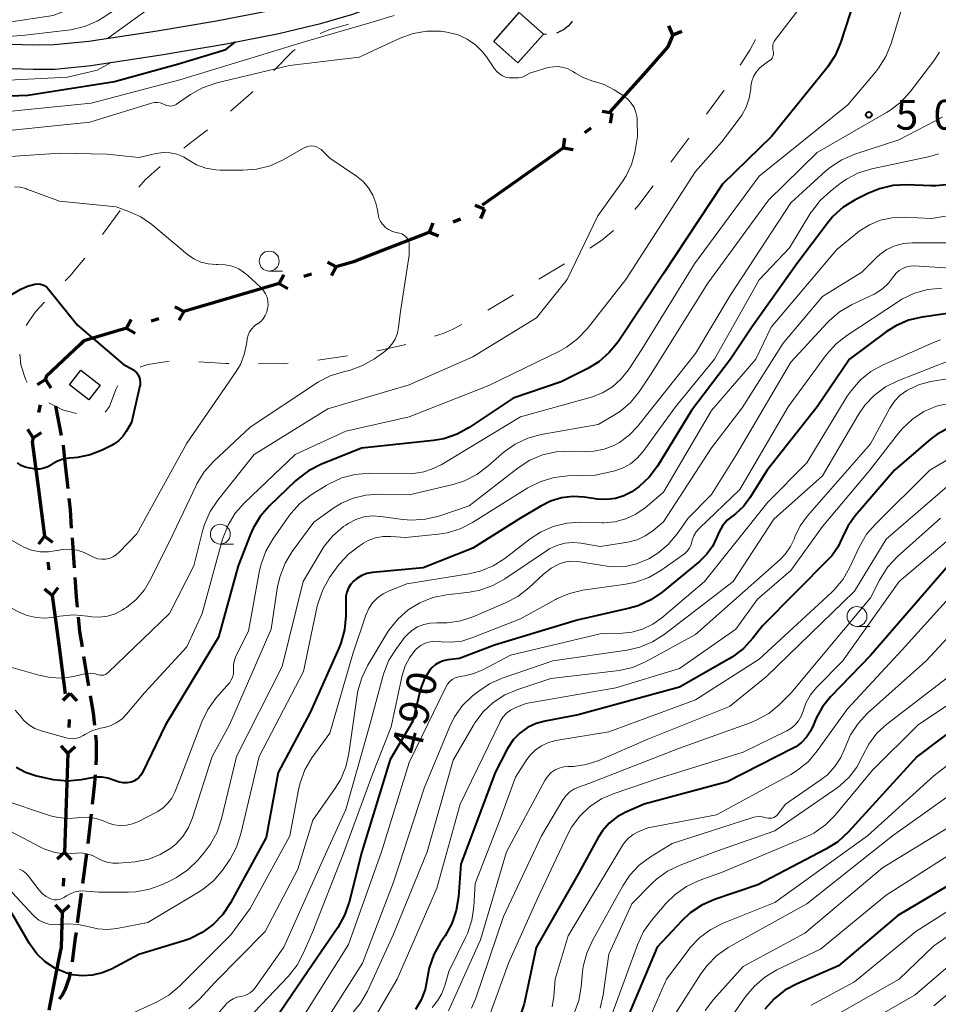
# Model space of a CAD drawing. Units: metres. Extents: x -75536 to -74000, y 24000 to 25500.
# Drawn here: x -75320 to -75204, y 25160 to 25284 of the extents above; entities that cross this region are included whole.
import ezdxf

# ---------------------------------------------------------------- set-up
doc = ezdxf.new("R2010")
doc.units = ezdxf.units.M
for name, color, linetype, lineweight in [('110100_都府県界', 7, 'Continuous', 70), ('210100_道路縁(街区線)', 7, 'Continuous', 30), ('210300_徒歩道', 7, 'Continuous', 70), ('300100_普通建物', 7, 'Continuous', 30), ('300300_普通無壁舎', 7, 'Continuous', 30), ('620100_区域界', 7, 'Continuous', 30), ('633100_広葉樹林', 7, 'Continuous', 13), ('710100_等高線(計曲線)', 7, 'Continuous', 40), ('710200_等高線(主曲線)', 7, 'Continuous', 13), ('731200_図化機測定による標高点', 7, 'Continuous', 40)]:
    doc.layers.add(name, color=color, linetype=linetype, lineweight=lineweight)
doc.styles.add('Style-WORKING', font='MS Gothic.ttf')

msp = doc.modelspace()

# ---------------------------------------------------------------- linework, layer by layer
at = {"layer": '110100_都府県界', "linetype": 'Continuous', "lineweight": 70}
for p, q in [((-75237.86, 25281.77), (-75238.34, 25282.92)), ((-75237.86, 25281.77), (-75236.71, 25282.25)), ((-75241.55, 25276.81), (-75245.71, 25272.15)), ((-75245.51, 25271.92), (-75246.74, 25272.13)), ((-75245.51, 25271.92), (-75245.72, 25270.69)), ((-75248.16, 25270.04), (-75248.97, 25269.46)), ((-75251.62, 25267.58), (-75251.42, 25268.81)), ((-75251.62, 25267.58), (-75256.72, 25263.96)), ((-75251.62, 25267.58), (-75250.39, 25267.37)), ((-75261.55, 25259.84), (-75262.7, 25260.32)), ((-75261.55, 25259.84), (-75262.03, 25258.68)), ((-75268.47, 25256.96), (-75268, 25258.12)), ((-75264.55, 25258.59), (-75265.47, 25258.21)), ((-75268.47, 25256.96), (-75267.32, 25256.49)), ((-75280.18, 25252.6), (-75281.28, 25253.19)), ((-75283.3, 25251.68), (-75284.26, 25251.4)), ((-75280.18, 25252.6), (-75280.78, 25251.5)), ((-75287.38, 25250.49), (-75293.37, 25248.73)), ((-75287.38, 25250.49), (-75286.78, 25251.58)), ((-75287.38, 25250.49), (-75286.28, 25249.89)), ((-75293.37, 25248.73), (-75299.37, 25246.98)), ((-75299.37, 25246.98), (-75300.47, 25247.58)), ((-75299.37, 25246.98), (-75299.97, 25245.88)), ((-75306.57, 25244.87), (-75305.97, 25245.97)), ((-75302.49, 25246.06), (-75303.45, 25245.78)), ((-75306.57, 25244.87), (-75305.47, 25244.27)), ((-75316.76, 25238.43), (-75317.81, 25237.75)), ((-75316.76, 25238.43), (-75316.08, 25237.38)), ((-75317.43, 25235.25), (-75317.64, 25234.28)), ((-75318.32, 25231.1), (-75319, 25232.15)), ((-75318.32, 25231.1), (-75317.27, 25231.78)), ((-75317.69, 25224.91), (-75316.88, 25218.71)), ((-75316.88, 25218.71), (-75317.64, 25217.72)), ((-75316.88, 25218.71), (-75315.89, 25217.95)), ((-75316.46, 25215.49), (-75316.33, 25214.49)), ((-75315.91, 25211.27), (-75316.9, 25212.03)), ((-75315.91, 25211.27), (-75315.15, 25212.26)), ((-75315.91, 25211.27), (-75315.1, 25205.08)), ((-75315.1, 25205.08), (-75314.29, 25198.88)), ((-75313.68, 25198.91), (-75314.59, 25198.06)), ((-75313.68, 25198.91), (-75312.83, 25197.99)), ((-75313.79, 25195.66), (-75313.83, 25194.66)), ((-75313.94, 25191.41), (-75314.79, 25192.33)), ((-75313.94, 25191.41), (-75313.03, 25192.26)), ((-75313.94, 25191.41), (-75314.16, 25185.17)), ((-75314.16, 25185.17), (-75314.38, 25178.92)), ((-75314.38, 25178.92), (-75315.3, 25178.07)), ((-75314.38, 25178.92), (-75313.53, 25178.01)), ((-75314.5, 25175.67), (-75314.53, 25174.67)), ((-75314.65, 25171.42), (-75315.5, 25172.34)), ((-75314.65, 25171.42), (-75313.73, 25172.28)), ((-75315.16, 25165.21), (-75316.36, 25159.08))]:
    msp.add_line(p, q, dxfattribs=at)
at = {"layer": '110100_都府県界', "linetype": 'Continuous', "lineweight": 70, "flags": 128}
for points in [[(-75237.86, 25281.77), (-75238.48, 25280.26), (-75241.55, 25276.81)], [(-75256.72, 25263.96), (-75257.6, 25263.33), (-75261.84, 25260.37)], [(-75268.47, 25256.96), (-75269.3, 25256.62), (-75274.29, 25254.68)], [(-75274.29, 25254.68), (-75278.01, 25253.23), (-75280.18, 25252.6)], [(-75306.57, 25244.87), (-75311.93, 25243.3), (-75312.41, 25242.84)], [(-75312.41, 25242.84), (-75316.68, 25238.79), (-75316.76, 25238.43)], [(-75318.32, 25231.1), (-75318.43, 25230.58), (-75317.69, 25224.91)], [(-75314.65, 25171.42), (-75314.8, 25167.02), (-75315.16, 25165.21)]]:
    msp.add_lwpolyline(points, dxfattribs=at)
at = {"layer": '210100_道路縁(街区線)', "linetype": 'Continuous', "lineweight": 30, "flags": 128}
for points in [[(-75362.93, 25282.75), (-75357.62, 25283.46), (-75355.59, 25283.52), (-75353.23, 25283.45), (-75344.63, 25282.72), (-75330.71, 25281.28), (-75322.32, 25280.67), (-75318.35, 25280.53), (-75315.66, 25280.56), (-75311.3, 25280.98), (-75302.72, 25282.3), (-75295.25, 25283.55), (-75288.56, 25284.86), (-75283.04, 25286.15), (-75279.11, 25287.3), (-75276.78, 25288.2), (-75275.05, 25289), (-75273.52, 25289.88), (-75272.92, 25290.33), (-75272.08, 25291.21), (-75271.21, 25292.33), (-75270.59, 25293.3), (-75270.2, 25294.54), (-75269.78, 25297.24)], [(-75362.76, 25279.68), (-75357.5, 25280.38), (-75355.4, 25280.44), (-75352.94, 25280.36), (-75344.87, 25279.66), (-75330.94, 25278.22), (-75322.36, 25277.6), (-75318.29, 25277.46), (-75315.53, 25277.49), (-75311.04, 25277.92), (-75302.2, 25279.27), (-75294.03, 25280.65), (-75287.41, 25281.96), (-75281.98, 25283.24), (-75278.11, 25284.38), (-75275.75, 25285.28), (-75273.97, 25286.09), (-75272.29, 25286.97), (-75270.95, 25287.88), (-75269.51, 25289.4), (-75268.79, 25290.33), (-75267.74, 25291.98), (-75267.35, 25293.15), (-75266.78, 25296.6)]]:
    msp.add_lwpolyline(points, dxfattribs=at)
at = {"layer": '210300_徒歩道', "linetype": 'Continuous', "lineweight": 70}
for p, q in [((-75315.5, 25235.06), (-75314.78, 25231.38)), ((-75314.35, 25228.45), (-75313.95, 25224.72)), ((-75313.42, 25218.49), (-75313.16, 25214.75)), ((-75311.96, 25203.58), (-75311.34, 25199.88)), ((-75311.01, 25183.73), (-75311.43, 25180)), ((-75311.59, 25178.76), (-75312.09, 25175.04)), ((-75312.26, 25173.8), (-75312.76, 25170.09))]:
    msp.add_line(p, q, dxfattribs=at)
at = {"layer": '210300_徒歩道', "linetype": 'Continuous', "lineweight": 70, "flags": 128}
for points in [[(-75314.54, 25230.15), (-75314.53, 25230.11), (-75314.35, 25228.45)], [(-75313.82, 25223.48), (-75313.67, 25222.09), (-75313.51, 25219.74)], [(-75313.07, 25213.51), (-75312.9, 25211.08), (-75312.77, 25209.77)], [(-75312.65, 25208.53), (-75312.48, 25206.74), (-75312.16, 25204.81)], [(-75311.14, 25198.64), (-75310.78, 25196.48), (-75310.61, 25194.93)], [(-75310.47, 25193.69), (-75310.38, 25192.86), (-75310.38, 25190.83), (-75310.44, 25189.95)], [(-75310.51, 25188.7), (-75310.58, 25187.66), (-75310.88, 25184.97)], [(-75312.92, 25168.85), (-75313.01, 25168.19), (-75313.4, 25165.13)], [(-75313.64, 25163.9), (-75313.8, 25163.15), (-75314.32, 25161.59), (-75314.65, 25160.96), (-75315.04, 25160.47)]]:
    msp.add_lwpolyline(points, dxfattribs=at)
at = {"layer": '300100_普通建物', "linetype": 'Continuous', "lineweight": 30}
for points in [[(-75260.37, 25280.95), (-75257.16, 25284.58), (-75254.12, 25281.88), (-75257.33, 25278.26)], [(-75311.3, 25235.88), (-75313.72, 25237.74), (-75312.3, 25239.59), (-75309.88, 25237.73)]]:
    msp.add_3dface(points, dxfattribs=at)
at = {"layer": '300300_普通無壁舎', "linetype": 'Continuous', "lineweight": 30, "flags": 128}
for points in [[(-75253.73, 25281.85), (-75254.12, 25281.88), (-75255.69, 25283.28)], [(-75250.53, 25283.49), (-75250.57, 25283.43), (-75250.77, 25283.18), (-75250.99, 25282.93), (-75251.23, 25282.71), (-75251.49, 25282.52), (-75251.76, 25282.34), (-75252.05, 25282.19), (-75252.35, 25282.06), (-75252.49, 25282.02)]]:
    msp.add_lwpolyline(points, dxfattribs=at)
at = {"layer": '620100_区域界', "linetype": 'Continuous', "lineweight": 13}
for p, q in [((-75231.4, 25274.83), (-75233.61, 25271.8)), ((-75235.84, 25268.78), (-75238.09, 25265.79)), ((-75309.57, 25256.68), (-75307.36, 25259.71)), ((-75251.47, 25252.96), (-75254.7, 25251.06)), ((-75257.9, 25249.1), (-75261.1, 25247.14)), ((-75278.78, 25241.41), (-75282.49, 25240.84))]:
    msp.add_line(p, q, dxfattribs=at)
at = {"layer": '620100_区域界', "linetype": 'Continuous', "lineweight": 13, "flags": 128}
for points in [[(-75282.21, 25281.96), (-75281.13, 25282.42), (-75278.65, 25283.13)], [(-75227.44, 25281.19), (-75228.17, 25279.87), (-75229.37, 25277.98)], [(-75288.02, 25277.31), (-75285.63, 25279.73), (-75285.35, 25279.94)], [(-75293.48, 25272.17), (-75290.88, 25274.46), (-75290.67, 25274.66)], [(-75299.37, 25267.54), (-75299.07, 25267.77), (-75296.4, 25269.83)], [(-75305.03, 25262.64), (-75304.23, 25263.53), (-75302.32, 25265.22)], [(-75240.34, 25262.78), (-75241.24, 25261.57), (-75242.07, 25260.46), (-75242.64, 25259.83)], [(-75245.29, 25257.18), (-75246.84, 25255.9), (-75248.29, 25254.94)], [(-75314.28, 25250.85), (-75313.65, 25251.48), (-75312.73, 25252.6), (-75311.83, 25253.69)], [(-75319.18, 25245.21), (-75318.06, 25246.91), (-75316.9, 25248.17)], [(-75264.38, 25245.33), (-75265.59, 25244.7), (-75266.75, 25244.21), (-75267.82, 25243.86)], [(-75271.42, 25242.81), (-75274.79, 25242.07), (-75275.08, 25242.02)], [(-75319.05, 25238.03), (-75319.28, 25238.46), (-75319.87, 25240.27), (-75319.99, 25241.63)], [(-75301.2, 25240.72), (-75303.89, 25240.3), (-75304.78, 25240.03), (-75304.87, 25239.99)], [(-75293.71, 25240.42), (-75294.08, 25240.44), (-75297.46, 25240.65)], [(-75286.22, 25240.48), (-75286.82, 25240.42), (-75289.97, 25240.38)], [(-75307.68, 25237.69), (-75307.93, 25237.18), (-75308.72, 25235.04), (-75309.23, 25234.34), (-75309.26, 25234.32)], [(-75312.88, 25234.14), (-75314.6, 25234.62), (-75315.5, 25235.06), (-75316.36, 25235.49)]]:
    msp.add_lwpolyline(points, dxfattribs=at)
at = {"layer": '633100_広葉樹林', "linetype": 'Continuous', "lineweight": 13}
for p, q in [((-75288.62, 25252.07), (-75286.95, 25252.07)), ((-75294.77, 25217.72), (-75293.1, 25217.72)), ((-75214.68, 25207.37), (-75213.01, 25207.37))]:
    msp.add_line(p, q, dxfattribs=at)
for centre in [(-75288.62, 25253.32), (-75294.77, 25218.97), (-75214.68, 25208.62)]:
    msp.add_circle(centre, 1.25, dxfattribs=at)
at = {"layer": '710100_等高線(計曲線)', "linetype": 'Continuous', "lineweight": 40, "flags": 128}
for points, elevation in [([(-75213.67, 25290.33), (-75216.76, 25280.78), (-75217.44, 25279.17), (-75218.38, 25277.71), (-75218.51, 25277.55), (-75225.45, 25269), (-75231.61, 25263), (-75239, 25251.77), (-75244.74, 25243.18), (-75245.84, 25241.82), (-75247.15, 25240.67), (-75248.53, 25239.82), (-75251.88, 25238.12), (-75257.91, 25236.09), (-75263.47, 25232.37), (-75264.99, 25231.53), (-75266.64, 25230.97), (-75267.96, 25230.74), (-75277, 25229.77), (-75282.11, 25227.72), (-75283.67, 25226.94), (-75285.07, 25225.89), (-75285.32, 25225.66)], 510), ([(-75330.2, 25273.8), (-75319, 25274.2), (-75308.1, 25275.9), (-75300.01, 25278.14), (-75294.06, 25279.94), (-75292.85, 25280.89)], 510), ([(-75203.02, 25262.98), (-75204.75, 25262.79), (-75205.37, 25262.79), (-75208.42, 25262.9), (-75210.16, 25262.82), (-75211.86, 25262.43)], 500), ([(-75211.86, 25262.43), (-75213.3, 25261.84), (-75214.92, 25261.02), (-75216.4, 25260.1), (-75217.7, 25258.94), (-75218.4, 25258.1), (-75222.23, 25253), (-75227.89, 25245), (-75230.59, 25241), (-75235.48, 25234.52), (-75239.77, 25227.54), (-75240.81, 25226.14), (-75242.07, 25224.95), (-75243, 25224.29), (-75244, 25223.78), (-75245.07, 25223.46), (-75246.18, 25223.32), (-75247.33, 25223.38), (-75249.01, 25223.63), (-75250.44, 25223.71), (-75251.86, 25223.55), (-75253.23, 25223.13), (-75254.47, 25222.51), (-75257, 25220.97), (-75263, 25217.21), (-75269.27, 25214.73), (-75275.64, 25214.13), (-75276.33, 25214), (-75276.98, 25213.76), (-75277.59, 25213.41), (-75278, 25213.07), (-75278.37, 25212.66), (-75278.66, 25212.2), (-75278.86, 25211.69), (-75278.98, 25211.15), (-75279, 25210.77), (-75279, 25208.68), (-75279.15, 25206.95), (-75279.6, 25205.26), (-75279.86, 25204.62), (-75283.46, 25196.54), (-75287.5, 25189), (-75289, 25180.81), (-75293.48, 25172.59), (-75294.45, 25171.14), (-75295.65, 25169.88), (-75297.05, 25168.84), (-75298.61, 25168.07), (-75299.35, 25167.81), (-75305, 25166.09), (-75308.44, 25164.26), (-75309.62, 25163.76), (-75310.86, 25163.47), (-75312.13, 25163.4), (-75313.4, 25163.55), (-75314.22, 25163.78), (-75315.57, 25164.37), (-75316.79, 25165.18), (-75317.85, 25166.19), (-75318.72, 25167.37), (-75318.8, 25167.51), (-75321, 25171.28)], 500), ([(-75323.74, 25247.55), (-75319.88, 25249.78), (-75319.02, 25250.18), (-75318.1, 25250.42), (-75318, 25250.44), (-75317.7, 25250.46), (-75317.4, 25250.43), (-75317.1, 25250.35), (-75316.83, 25250.21), (-75316.59, 25250.03), (-75316.37, 25249.81), (-75312.75, 25245.25)], 520), ([(-75201, 25247.08), (-75206.49, 25246.28), (-75208.19, 25245.89), (-75209.79, 25245.2), (-75211.03, 25244.41), (-75215.63, 25241), (-75219.7, 25235), (-75225.97, 25227), (-75228.15, 25223.54), (-75228.97, 25222.46), (-75229.97, 25221.54), (-75230.31, 25221.29), (-75231, 25220.71), (-75231.58, 25220.03), (-75232.03, 25219.25), (-75232.19, 25218.89), (-75232.31, 25218.58), (-75232.87, 25217.43), (-75233.61, 25216.4), (-75234.49, 25215.55), (-75239.19, 25211.68), (-75240.63, 25210.69), (-75242.22, 25209.97), (-75243.28, 25209.66), (-75249.87, 25208.13)], 490), ([(-75312.75, 25245.25), (-75307, 25240.35), (-75305.79, 25239.67), (-75305.53, 25239.49), (-75305.29, 25239.27), (-75305.11, 25239.01), (-75304.97, 25238.72), (-75304.88, 25238.41), (-75304.85, 25238.09), (-75304.87, 25237.77), (-75304.89, 25237.65), (-75305.96, 25233), (-75306.6, 25231.88), (-75307.03, 25231.26), (-75307.56, 25230.73), (-75308.17, 25230.29), (-75308.39, 25230.17), (-75309.64, 25229.54), (-75311.14, 25228.94), (-75312.72, 25228.61), (-75313.15, 25228.57), (-75313.77, 25228.52), (-75314.53, 25228.4), (-75315.25, 25228.15), (-75315.92, 25227.77), (-75316, 25227.71), (-75316.46, 25227.45), (-75316.95, 25227.26), (-75317.47, 25227.16), (-75318, 25227.16), (-75318.22, 25227.18), (-75318.74, 25227.26), (-75319.3, 25227.39), (-75319.82, 25227.62), (-75320.3, 25227.93)], 520), ([(-75203.22, 25232.32), (-75204.65, 25231.5), (-75205.42, 25230.91), (-75209.97, 25227), (-75214.9, 25221.27), (-75215.83, 25219.98), (-75216.53, 25218.52), (-75217.1, 25217.33), (-75217.86, 25216.26), (-75218.24, 25215.85), (-75226.55, 25207.45), (-75227.77, 25205.87), (-75228.95, 25204.58), (-75230.34, 25203.53), (-75230.74, 25203.29), (-75237, 25199.73), (-75249.77, 25196.23), (-75253.9, 25195.46), (-75255.04, 25195.14), (-75256.11, 25194.63), (-75257.08, 25193.94), (-75257.91, 25193.09), (-75258.58, 25192.11), (-75258.68, 25191.93), (-75260.21, 25189), (-75264.53, 25177.47), (-75264.81, 25173.35), (-75265.09, 25171.63), (-75265.65, 25169.98), (-75266.5, 25168.44), (-75267.08, 25167.59), (-75267.92, 25166.07), (-75268.49, 25164.42), (-75268.73, 25163.05), (-75268.73, 25163.03), (-75269, 25161.67), (-75269.5, 25160.37), (-75270.22, 25159.18)], 480), ([(-75285.32, 25225.66), (-75288.59, 25222.52), (-75289.74, 25221.21), (-75290.65, 25219.72), (-75290.98, 25218.96), (-75292.54, 25215), (-75295, 25206.02), (-75301.66, 25195), (-75304.55, 25188.98), (-75304.75, 25188.64), (-75305.01, 25188.34), (-75305.32, 25188.09), (-75305.66, 25187.9), (-75306, 25187.78), (-75306.5, 25187.69), (-75307.01, 25187.68), (-75307.51, 25187.77), (-75307.95, 25187.92), (-75308.21, 25188.04), (-75308.93, 25188.28), (-75309.67, 25188.4), (-75310.43, 25188.38), (-75310.73, 25188.34), (-75312.27, 25188.06), (-75314, 25187.9), (-75315.74, 25188.05), (-75316.32, 25188.17), (-75318, 25188.56), (-75319.28, 25188.98), (-75320.46, 25189.61)], 510), ([(-75202.65, 25215.63), (-75213, 25203.69), (-75218.01, 25198.52), (-75219.04, 25197.25), (-75219.83, 25195.81), (-75220.15, 25195), (-75220.52, 25194.17), (-75221.02, 25193.41), (-75221.65, 25192.76), (-75222.38, 25192.22), (-75222.71, 25192.04), (-75231, 25187.79), (-75241.44, 25185), (-75243.74, 25184), (-75244.86, 25183.39), (-75245.86, 25182.59), (-75246.71, 25181.64), (-75247.24, 25180.8), (-75249.71, 25176.29), (-75255.03, 25166.97), (-75256.56, 25159.88)], 470), ([(-75249.87, 25208.13), (-75260.26, 25205), (-75264.69, 25203.31), (-75266.13, 25203.16), (-75266.7, 25203.04), (-75267.24, 25202.83), (-75267.74, 25202.53), (-75268.18, 25202.15), (-75268.43, 25201.85), (-75269.07, 25200.83), (-75269.52, 25199.72), (-75269.64, 25199.29), (-75270.55, 25195.45), (-75273.4, 25190.6), (-75276.98, 25179), (-75278.57, 25172.68), (-75279.14, 25171.03), (-75280, 25169.48), (-75283.19, 25164.81), (-75291.22, 25153)], 490), ([(-75201.82, 25195), (-75207.12, 25191), (-75215.8, 25181.46), (-75217.08, 25180.28), (-75218.58, 25179.32), (-75227.14, 25174.86), (-75232.61, 25172.99), (-75234.21, 25172.28), (-75235.66, 25171.31), (-75236.71, 25170.32), (-75239.8, 25167), (-75244.81, 25155.19)], 460), ([(-75203.27, 25174.73), (-75209.53, 25171), (-75217, 25164.67), (-75222.21, 25162.41), (-75223.74, 25161.58), (-75225.1, 25160.49), (-75226.26, 25159.19)], 450), ([(-75256.56, 25159.88), (-75256.91, 25158.76)], 470)]:
    msp.add_lwpolyline(points, dxfattribs=dict(at, elevation=elevation))
at = {"layer": '710200_等高線(主曲線)', "linetype": 'Continuous', "lineweight": 13, "flags": 128}
for points, elevation in [([(-75308.94, 25281.34), (-75302.45, 25286.03), (-75295, 25291.76), (-75287.59, 25295.51), (-75286.44, 25296.23), (-75285.43, 25297.13), (-75284.6, 25298.19), (-75283.96, 25299.39), (-75283.68, 25300.15), (-75283.4, 25301.04), (-75283.04, 25302.75), (-75282.97, 25304.49), (-75283.09, 25305.61), (-75283.65, 25309.04), (-75283.78, 25310.78), (-75283.61, 25312.51), (-75283.52, 25312.94), (-75281.64, 25321), (-75279.13, 25326.55)], 508), ([(-75326.28, 25280.96), (-75324.47, 25281.31), (-75319.35, 25281.75), (-75313.57, 25282.43), (-75311.87, 25282.82), (-75310.27, 25283.51), (-75309.3, 25284.09), (-75301, 25289.8), (-75293, 25296.25), (-75290.42, 25298.15), (-75289.57, 25298.9), (-75288.86, 25299.78), (-75288.32, 25300.78), (-75287.95, 25301.85), (-75287.85, 25302.37), (-75287.43, 25305), (-75287.72, 25309), (-75285.76, 25316.02), (-75285.62, 25316.78), (-75285.61, 25317.54)], 506), ([(-75371.09, 25281.08), (-75370.19, 25281.81), (-75368.74, 25282.78), (-75367.15, 25283.48), (-75366.89, 25283.56), (-75361.46, 25285.25), (-75359.76, 25285.61), (-75358.01, 25285.68), (-75356.48, 25285.49), (-75349.88, 25284.12), (-75340.24, 25283.76), (-75338.62, 25283.13), (-75337.07, 25282.69), (-75335.46, 25282.52), (-75335.26, 25282.52), (-75327, 25282.54), (-75315.79, 25284.21), (-75307, 25287.64), (-75300.83, 25293), (-75296.25, 25297.75)], 504), ([(-75321.88, 25272.12), (-75311, 25273.19), (-75299.87, 25276.13), (-75289, 25279.44), (-75284.07, 25280.94), (-75275.97, 25283.29), (-75272.89, 25284.23)], 512), ([(-75222, 25285), (-75224.95, 25281.2), (-75225.1, 25280.96), (-75225.21, 25280.7), (-75225.27, 25280.43), (-75225.28, 25280.16), (-75225.25, 25279.88), (-75225.22, 25279.78), (-75225.18, 25279.59), (-75225.18, 25279.39), (-75225.21, 25279.2), (-75225.28, 25279.01), (-75225.37, 25278.84), (-75225.49, 25278.69), (-75225.64, 25278.56), (-75225.67, 25278.54), (-75226.45, 25278), (-75226.95, 25277.6), (-75227.36, 25277.11), (-75227.68, 25276.56), (-75227.91, 25275.97), (-75228.02, 25275.34), (-75228.03, 25275.24), (-75228.05, 25275), (-75228.23, 25273.83), (-75228.61, 25272.71), (-75229.18, 25271.68), (-75229.38, 25271.4), (-75231.71, 25268.29), (-75235, 25264.59), (-75243.74, 25251), (-75248.63, 25244.8), (-75249.83, 25243.53), (-75251.23, 25242.49), (-75252.11, 25242), (-75261, 25237.68), (-75271, 25233.71), (-75279, 25231.93), (-75285.34, 25229), (-75291.73, 25222.91), (-75292.89, 25221.6), (-75293.8, 25220.12), (-75294.48, 25218.33), (-75297.05, 25209), (-75299, 25204.79), (-75304.3, 25199), (-75306.56, 25196.31), (-75307.16, 25195.71), (-75307.85, 25195.22), (-75308.63, 25194.86), (-75309.33, 25194.66), (-75309.83, 25194.56), (-75310.86, 25194.25), (-75311.83, 25193.77), (-75312, 25193.66), (-75312.4, 25193.44), (-75312.83, 25193.3), (-75313.28, 25193.23), (-75313.74, 25193.25), (-75314.15, 25193.33), (-75317.31, 25194.23), (-75318.11, 25194.53), (-75318.85, 25194.97), (-75319.49, 25195.53)], 512), ([(-75209.14, 25284.86), (-75210.4, 25280.68), (-75211.04, 25279.06), (-75211.96, 25277.58), (-75212.35, 25277.09), (-75215.83, 25273), (-75227, 25263.99), (-75235.12, 25253), (-75241.7, 25242.3), (-75243.44, 25239.65), (-75244.35, 25238.5), (-75245.44, 25237.52), (-75246.69, 25236.75)], 508), ([(-75323, 25269.6), (-75311.18, 25270.82), (-75303.41, 25273.19), (-75303.05, 25273.26), (-75302.69, 25273.27), (-75302.33, 25273.22), (-75301.98, 25273.11), (-75301.78, 25273.01), (-75301.55, 25272.91), (-75301.3, 25272.85), (-75301.05, 25272.83), (-75300.8, 25272.85), (-75300.56, 25272.92), (-75300.34, 25273.03), (-75300.26, 25273.08), (-75298.51, 25274.27), (-75296.99, 25275.12), (-75295.22, 25275.73), (-75286.07, 25277.93), (-75277.3, 25279), (-75272.15, 25281.37), (-75270.51, 25281.96), (-75268.79, 25282.25), (-75267.05, 25282.24), (-75266.28, 25282.14), (-75266.05, 25282.1), (-75264.84, 25281.78), (-75263.7, 25281.26), (-75262.67, 25280.55), (-75261.78, 25279.67), (-75261.28, 25279.01), (-75260.28, 25277.5), (-75260, 25277.16), (-75259.67, 25276.87), (-75259.29, 25276.64), (-75258.88, 25276.48), (-75258.45, 25276.4), (-75258.28, 25276.38), (-75257.71, 25276.36), (-75257.25, 25276.38), (-75256.81, 25276.48), (-75256.37, 25276.67), (-75255.75, 25277), (-75253.51, 25277.66)], 514), ([(-75204.3, 25279.62), (-75205.03, 25278.51), (-75208.01, 25274.61), (-75209.18, 25273.32), (-75210.56, 25272.25), (-75210.98, 25272), (-75219.7, 25267), (-75225.82, 25261), (-75233.45, 25250.55), (-75240.64, 25239), (-75242.09, 25236.86), (-75243.17, 25235.54), (-75244.45, 25234.43), (-75245.29, 25233.88), (-75247.24, 25232.76), (-75254.39, 25231.5), (-75256.08, 25231.05), (-75257.66, 25230.31), (-75259.08, 25229.31), (-75259.34, 25229.09), (-75261.1, 25227.51), (-75262.49, 25226.46), (-75264.05, 25225.67), (-75265.49, 25225.21), (-75271, 25223.91), (-75274.82, 25224), (-75276.46, 25223.89), (-75278.04, 25223.5), (-75279.54, 25222.85), (-75280.47, 25222.27), (-75283, 25220.47), (-75285.71, 25216.8), (-75286.62, 25215.32), (-75287.26, 25213.69), (-75287.56, 25212.38), (-75288.39, 25207), (-75293.6, 25195), (-75295.81, 25191), (-75298.25, 25183.3), (-75298.76, 25182.07), (-75299.48, 25180.95), (-75300.38, 25179.97), (-75301, 25179.46), (-75302.32, 25178.65), (-75303.76, 25178.09), (-75305.28, 25177.78), (-75305.47, 25177.76), (-75307.56, 25177.58), (-75308.3, 25177.58), (-75309.03, 25177.7), (-75309.73, 25177.95), (-75310.22, 25178.22), (-75310.86, 25178.56), (-75311.55, 25178.77)], 506), ([(-75321.4, 25276.07), (-75313.99, 25276.45), (-75310.26, 25277.34), (-75308.51, 25278.31)], 508), ([(-75253.51, 25277.66), (-75252.89, 25277.78), (-75252.25, 25277.8), (-75251.62, 25277.7), (-75251.02, 25277.5), (-75250.43, 25277.18), (-75250.11, 25276.96), (-75249.05, 25276.37), (-75247.91, 25275.97), (-75247.68, 25275.92), (-75246.47, 25275.54), (-75245.24, 25274.89), (-75244.04, 25274.1), (-75243.52, 25273.69), (-75243.08, 25273.19), (-75242.73, 25272.63), (-75242.48, 25272.01), (-75242.35, 25271.36), (-75242.33, 25271), (-75242.28, 25269), (-75242.64, 25267), (-75243.05, 25265.47), (-75243.73, 25264.04), (-75244.18, 25263.34), (-75247.26, 25259), (-75251.15, 25251), (-75255, 25246.19), (-75263, 25241.28), (-75271, 25237.77), (-75281.26, 25234.74), (-75290.51, 25229), (-75295.09, 25223.25), (-75296.05, 25221.8), (-75296.75, 25220.2), (-75296.95, 25219.52), (-75298.11, 25215), (-75301.16, 25209), (-75308.86, 25201.58), (-75309.03, 25201.43), (-75309.23, 25201.32), (-75309.44, 25201.25), (-75309.67, 25201.22), (-75309.89, 25201.22), (-75310.11, 25201.26), (-75310.23, 25201.3), (-75310.68, 25201.43), (-75311.14, 25201.48), (-75311.61, 25201.45), (-75311.81, 25201.41), (-75313.22, 25201.08), (-75314.7, 25200.87), (-75316.19, 25200.92), (-75317.61, 25201.22), (-75321.4, 25202.34)], 514), ([(-75203.93, 25271.49), (-75204.89, 25270.92), (-75209.43, 25268.57), (-75214.97, 25266.77), (-75216.57, 25266.08), (-75218.03, 25265.13), (-75218.58, 25264.67), (-75223, 25260.66), (-75230.64, 25249), (-75235, 25241.69), (-75242.31, 25232.52), (-75243.35, 25231.42), (-75244.57, 25230.52), (-75245.26, 25230.14), (-75246.5, 25229.66), (-75247.8, 25229.4), (-75248.94, 25229.35), (-75250.78, 25229.43), (-75252.52, 25229.34), (-75254.22, 25228.96), (-75255.83, 25228.28), (-75257.31, 25227.32), (-75263.48, 25222.52), (-75267.27, 25221.25), (-75268.97, 25220.85), (-75270.71, 25220.74), (-75271.8, 25220.83), (-75274.56, 25221.21), (-75275.64, 25221.26), (-75276.71, 25221.13), (-75277.74, 25220.81), (-75278.7, 25220.31), (-75279, 25220.11), (-75279.27, 25219.92), (-75280.6, 25218.78), (-75281.7, 25217.44), (-75282.08, 25216.85), (-75284.34, 25213), (-75287, 25202.31), (-75292.75, 25191), (-75294.63, 25183.14), (-75295.18, 25181.49), (-75296.01, 25179.96), (-75296.75, 25178.98), (-75297.61, 25177.97), (-75298.86, 25176.75), (-75300.29, 25175.76), (-75300.93, 25175.43), (-75302.03, 25174.91), (-75303.66, 25174.3), (-75305.38, 25173.98), (-75306.31, 25173.94), (-75310.07, 25173.93), (-75311.66, 25174.07), (-75312.34, 25174.08)], 504), ([(-75323.68, 25266.32), (-75315, 25266.91), (-75309, 25266.79), (-75305, 25266.36), (-75302.82, 25266.86), (-75301.96, 25266.97), (-75301.08, 25266.94), (-75300.23, 25266.76), (-75299.42, 25266.43), (-75298.82, 25266.07), (-75297.75, 25265.44), (-75296.57, 25265.02), (-75295.34, 25264.8), (-75294.77, 25264.77), (-75291.94, 25264.75), (-75290.2, 25264.89), (-75288.51, 25265.32), (-75286.95, 25266.04), (-75284.22, 25267.57), (-75283.93, 25267.71), (-75283.61, 25267.79), (-75283.29, 25267.81), (-75282.97, 25267.78), (-75282.65, 25267.69), (-75282.36, 25267.55), (-75282.1, 25267.36), (-75282, 25267.28), (-75281, 25266.29), (-75277.63, 25263.99)], 516), ([(-75204.41, 25266.81), (-75205.53, 25266.5), (-75212.8, 25264.93), (-75214.47, 25264.41), (-75216.02, 25263.62), (-75216.78, 25263.09), (-75218.03, 25262.13), (-75219.31, 25260.95), (-75220.37, 25259.57), (-75220.47, 25259.42), (-75223.17, 25255), (-75227, 25250.98), (-75232.62, 25241), (-75237.53, 25235), (-75241.62, 25229.33), (-75242.32, 25228.51), (-75243.17, 25227.83), (-75244.11, 25227.3), (-75245.14, 25226.94), (-75245.31, 25226.9), (-75247.62, 25226.38), (-75251.04, 25226.3), (-75252.77, 25226.1), (-75254.44, 25225.61), (-75256.09, 25224.78), (-75263.03, 25220.43), (-75264.58, 25219.64), (-75266.24, 25219.13), (-75267.32, 25218.96), (-75271.46, 25218.54), (-75273.31, 25218.69), (-75274.29, 25218.68), (-75275.25, 25218.5), (-75276.16, 25218.16), (-75276.74, 25217.85), (-75277.25, 25217.52), (-75278.64, 25216.47), (-75279.83, 25215.2), (-75280.17, 25214.73), (-75281.02, 25213.5), (-75281.88, 25211.98), (-75282.46, 25210.34), (-75282.57, 25209.89)], 502), ([(-75277.63, 25263.99), (-75276.81, 25263.32), (-75276.11, 25262.52), (-75275.57, 25261.6), (-75275.2, 25260.61), (-75275.05, 25259.95), (-75274.93, 25259.21), (-75274.81, 25258.74), (-75274.61, 25258.31), (-75274.34, 25257.91), (-75274, 25257.57), (-75273.61, 25257.29), (-75273.18, 25257.08), (-75272.81, 25256.97), (-75272.21, 25256.84), (-75271.95, 25256.76), (-75271.71, 25256.63), (-75271.5, 25256.47), (-75271.32, 25256.27), (-75271.17, 25256.04), (-75271.07, 25255.79), (-75271.01, 25255.53), (-75271, 25255.33), (-75271, 25254.09), (-75272.11, 25247), (-75272.34, 25245), (-75272.49, 25244.24), (-75272.77, 25243.52), (-75273.18, 25242.86), (-75273.69, 25242.28), (-75274.21, 25241.85), (-75275.36, 25241.04), (-75276.87, 25240.17), (-75278.51, 25239.58), (-75278.95, 25239.47), (-75279.28, 25239.4), (-75280.94, 25238.88), (-75282.49, 25238.08), (-75282.68, 25237.96), (-75291, 25232.43), (-75295.62, 25228.1), (-75296.79, 25226.8), (-75297.71, 25225.32), (-75297.81, 25225.11), (-75300.72, 25219), (-75303.49, 25213.33), (-75304.31, 25211.96), (-75305.35, 25210.76), (-75306.59, 25209.76), (-75306.81, 25209.61), (-75307.12, 25209.41), (-75308.01, 25208.96), (-75308.96, 25208.66), (-75309.95, 25208.53), (-75310.95, 25208.58), (-75311.19, 25208.61), (-75311.49, 25208.67), (-75313.23, 25208.82), (-75314.97, 25208.67), (-75315.24, 25208.62), (-75315.65, 25208.53), (-75316.8, 25208.4), (-75317.95, 25208.47), (-75319.07, 25208.74), (-75320, 25209.13)], 516), ([(-75320.66, 25262.65), (-75319.95, 25262.61), (-75319.25, 25262.44), (-75319.12, 25262.39), (-75315, 25260.85), (-75307.87, 25260.13), (-75306.28, 25259.56)], 518), ([(-75306.28, 25259.56), (-75304.78, 25258.88), (-75303.38, 25257.92), (-75298.88, 25254.17), (-75298.09, 25253.62), (-75297.21, 25253.21), (-75296.28, 25252.97), (-75295.31, 25252.89), (-75295.06, 25252.89), (-75294.16, 25252.86), (-75293.29, 25252.67), (-75292.46, 25252.33), (-75291.71, 25251.86), (-75291.31, 25251.53), (-75289.67, 25250), (-75289.34, 25249.64), (-75289.08, 25249.22), (-75288.89, 25248.77), (-75288.79, 25248.28), (-75288.77, 25247.79), (-75288.79, 25247.54), (-75288.82, 25247.37), (-75288.92, 25246.91), (-75289.11, 25246.48), (-75289.37, 25246.08), (-75289.69, 25245.74), (-75290.06, 25245.45), (-75290.12, 25245.42), (-75290.5, 25245.15), (-75290.82, 25244.82), (-75291.08, 25244.44), (-75291.27, 25244.02), (-75291.39, 25243.58), (-75291.4, 25243.46), (-75291.47, 25242.88), (-75291.75, 25241.57), (-75292.25, 25240.33), (-75292.78, 25239.44), (-75299, 25230.42), (-75305.29, 25219), (-75307.48, 25216.69), (-75307.85, 25216.36), (-75308.27, 25216.1), (-75308.72, 25215.92), (-75309.2, 25215.82), (-75309.69, 25215.81), (-75310.18, 25215.88), (-75310.65, 25216.04), (-75311.04, 25216.24), (-75311.88, 25216.68), (-75312.78, 25216.96), (-75313.72, 25217.08), (-75314.67, 25217.04), (-75315.25, 25216.93), (-75315.34, 25216.91), (-75316.39, 25216.74), (-75317.45, 25216.76), (-75318.5, 25216.97), (-75319.49, 25217.35), (-75319.77, 25217.5), (-75323, 25219.29)], 518), ([(-75198.16, 25259.84), (-75205.32, 25258.68), (-75208.73, 25258.84), (-75210.25, 25258.78)], 498), ([(-75210.25, 25258.78), (-75211.72, 25258.46), (-75213.12, 25257.89), (-75214.4, 25257.08), (-75214.64, 25256.89), (-75217.21, 25254.79), (-75225.49, 25245), (-75227.4, 25241), (-75233, 25234.53), (-75239, 25224.27), (-75241.34, 25222.29), (-75242.49, 25221.48), (-75243.77, 25220.88), (-75245.13, 25220.52), (-75246.53, 25220.39), (-75246.74, 25220.39), (-75249.46, 25220.46), (-75251.2, 25220.35), (-75252.89, 25219.93), (-75254.49, 25219.24), (-75255.81, 25218.37), (-75258.99, 25215.91), (-75260.46, 25214.97), (-75262.07, 25214.3), (-75263.51, 25213.96), (-75271.3, 25212.7), (-75273.51, 25211.85), (-75274.29, 25211.46), (-75275, 25210.95), (-75275.61, 25210.32), (-75276.1, 25209.6), (-75276.46, 25208.76), (-75278.09, 25203.91), (-75281, 25193.95), (-75283.24, 25190.82), (-75284.13, 25189.32), (-75284.74, 25187.69), (-75284.95, 25186.8), (-75286.01, 25181), (-75291, 25171.88), (-75293.44, 25168.56), (-75299.89, 25162.11), (-75301.23, 25160.99), (-75302.81, 25160.08), (-75306.53, 25158.38)], 498), ([(-75201.05, 25255.64), (-75207.74, 25255.63), (-75208.84, 25255.54), (-75209.91, 25255.25), (-75210.92, 25254.78), (-75211.82, 25254.14), (-75212.23, 25253.77), (-75214.09, 25251.91), (-75219, 25248.88), (-75223.96, 25243), (-75229.14, 25234.86), (-75233, 25229.83), (-75239, 25220.51), (-75240.37, 25219.38), (-75241.31, 25218.74), (-75242.35, 25218.27), (-75243.5, 25217.98), (-75247, 25217.42), (-75249.38, 25217.83), (-75250.41, 25217.92), (-75251.45, 25217.83), (-75252.45, 25217.56)], 496), ([(-75208.93, 25252.41), (-75209.36, 25252.15), (-75209.74, 25251.82), (-75210.05, 25251.43), (-75210.09, 25251.37), (-75210.71, 25250.55), (-75211.46, 25249.85), (-75212.33, 25249.29), (-75212.54, 25249.18), (-75215.36, 25247.83), (-75216.86, 25246.94), (-75218.18, 25245.81), (-75218.39, 25245.59), (-75223, 25240.59), (-75229.85, 25229), (-75233, 25223.95), (-75235.91, 25221), (-75237.31, 25219), (-75238.42, 25217.67), (-75239.75, 25216.56), (-75240.88, 25215.88), (-75241.09, 25215.77), (-75242.41, 25215.22), (-75243.81, 25214.91), (-75245.24, 25214.85), (-75246.12, 25214.94), (-75249.8, 25215.51), (-75250.55, 25215.56), (-75251.3, 25215.47), (-75252.02, 25215.26), (-75252.12, 25215.22), (-75253.16, 25214.68), (-75254.13, 25213.92), (-75255.97, 25212.21), (-75257.34, 25211.13), (-75258.88, 25210.31), (-75262.87, 25208.6), (-75264.53, 25208.06), (-75266.25, 25207.82), (-75267.31, 25207.81), (-75267.52, 25207.82), (-75268.36, 25207.79), (-75269.18, 25207.62), (-75269.95, 25207.31), (-75270.66, 25206.86), (-75271.28, 25206.3), (-75271.58, 25205.95), (-75272.62, 25204.59), (-75273.55, 25203.12), (-75274.22, 25201.5), (-75274.34, 25201.07), (-75275.95, 25195), (-75279, 25184.33), (-75281.76, 25178.24), (-75286.77, 25167), (-75290.39, 25161.88), (-75290.68, 25161.54), (-75291.02, 25161.26), (-75291.4, 25161.04), (-75291.82, 25160.89), (-75292.18, 25160.82), (-75292.68, 25160.72), (-75293.15, 25160.53), (-75293.59, 25160.27), (-75293.97, 25159.93)], 494), ([(-75201.67, 25252.33), (-75207.48, 25252.71), (-75207.98, 25252.69), (-75208.47, 25252.6), (-75208.93, 25252.41)], 494), ([(-75204.02, 25249.91), (-75205.76, 25249.75), (-75207.44, 25249.29), (-75209.02, 25248.55), (-75209.48, 25248.26), (-75215.96, 25243.98), (-75217.32, 25242.9), (-75218.5, 25241.57), (-75223.34, 25235), (-75229.43, 25224.57), (-75234.5, 25219.71), (-75234.89, 25219.26), (-75235.19, 25218.76), (-75235.41, 25218.21), (-75235.46, 25218), (-75235.6, 25217.56), (-75235.81, 25217.15), (-75236.1, 25216.78), (-75236.44, 25216.47), (-75236.52, 25216.41), (-75239.37, 25214.4), (-75240.87, 25213.52), (-75242.51, 25212.92), (-75243.75, 25212.66), (-75249.16, 25211.91), (-75250.86, 25211.52), (-75252.47, 25210.84), (-75252.62, 25210.75), (-75257, 25208.33), (-75263.12, 25205.91), (-75264.4, 25205.52), (-75265.73, 25205.37), (-75267, 25205.44), (-75267.17, 25205.46), (-75267.78, 25205.5), (-75268.39, 25205.42), (-75268.99, 25205.24), (-75269.53, 25204.96), (-75270.03, 25204.59), (-75270.26, 25204.36), (-75270.97, 25203.43), (-75271.52, 25202.4), (-75271.9, 25201.19), (-75273.26, 25194.74), (-75275.53, 25189), (-75279.31, 25178.69), (-75283.12, 25169), (-75284.29, 25166.29), (-75285.11, 25164.75), (-75286.25, 25163.32), (-75293, 25156.25)], 492), ([(-75204.18, 25243.42), (-75205.06, 25243.08), (-75211.4, 25240.27), (-75212.93, 25239.43), (-75214.29, 25238.34), (-75215.43, 25237.02), (-75215.91, 25236.32), (-75221, 25227.93), (-75225.91, 25223), (-75233.86, 25213), (-75239.23, 25208.44), (-75240.38, 25207.63), (-75241.66, 25207.03), (-75243.02, 25206.65), (-75244.19, 25206.53), (-75247, 25206.43), (-75258.27, 25203.73), (-75261.76, 25201.89), (-75262.86, 25201.42), (-75264.02, 25201.16), (-75264.4, 25201.12), (-75264.82, 25201.04), (-75265.22, 25200.9), (-75265.59, 25200.69), (-75265.92, 25200.41), (-75266.2, 25200.09), (-75266.4, 25199.74), (-75271, 25190.24), (-75274.5, 25179), (-75278.65, 25167.35), (-75285.13, 25157)], 488), ([(-75203.14, 25240.79), (-75209.53, 25238.27), (-75211.08, 25237.49), (-75212.48, 25236.45), (-75213.68, 25235.18), (-75214.47, 25234.03), (-75219, 25226.31), (-75225.13, 25220.87), (-75230.26, 25213), (-75238.92, 25206.35), (-75240.39, 25205.42), (-75242, 25204.75), (-75243.59, 25204.39), (-75252.95, 25203.05), (-75259.31, 25200.86), (-75260.91, 25200.15), (-75262.38, 25199.15), (-75263.04, 25198.61), (-75264.29, 25197.4), (-75265.31, 25195.98), (-75265.96, 25194.68), (-75269.12, 25187), (-75273, 25175.17), (-75276.89, 25165), (-75283.58, 25154.42)], 486), ([(-75200.29, 25239), (-75205.4, 25238.16), (-75206.82, 25237.8), (-75208.16, 25237.19), (-75208.39, 25237.06), (-75209.23, 25236.45), (-75209.96, 25235.69), (-75210.55, 25234.81), (-75213, 25230.34), (-75220.91, 25221.26), (-75221.81, 25220.01), (-75222.49, 25218.63), (-75222.56, 25218.44), (-75223.03, 25217.42), (-75223.68, 25216.48), (-75224.36, 25215.78), (-75235, 25206.33), (-75241.3, 25202.91), (-75242.9, 25202.21), (-75244.59, 25201.8), (-75244.92, 25201.76), (-75253.2, 25200.8), (-75257.36, 25199.44), (-75258.97, 25198.76), (-75260.43, 25197.81), (-75261.7, 25196.62), (-75262.75, 25195.23), (-75262.92, 25194.95), (-75265.48, 25190.52), (-75268.76, 25179), (-75273, 25168.63), (-75276.26, 25161.47)], 484), ([(-75246.69, 25236.75), (-75248.06, 25236.21), (-75248.23, 25236.16), (-75257, 25233.73), (-75267, 25227.69), (-75268.2, 25227.15), (-75269.18, 25226.8), (-75270.22, 25226.63), (-75270.71, 25226.61), (-75276.08, 25226.64), (-75277.81, 25226.49), (-75279.5, 25226.05), (-75281.08, 25225.32), (-75281.47, 25225.09), (-75283.32, 25223.92), (-75284.71, 25222.86), (-75285.89, 25221.58), (-75286.15, 25221.23), (-75288.17, 25218.36), (-75289.05, 25216.85), (-75289.65, 25215.21), (-75289.83, 25214.41), (-75291.24, 25206.76), (-75292.81, 25203.6), (-75293, 25203.11), (-75293.11, 25202.59), (-75293.12, 25202.06), (-75293.1, 25201.9), (-75293.09, 25201.54), (-75293.15, 25201.19), (-75293.26, 25200.85), (-75293.43, 25200.54), (-75293.59, 25200.32), (-75295.32, 25198.33), (-75296.34, 25196.92), (-75297.1, 25195.35), (-75299.88, 25188.12), (-75300.51, 25186.49), (-75300.87, 25185.76), (-75301.35, 25185.11), (-75301.94, 25184.54), (-75302.61, 25184.09), (-75302.7, 25184.04), (-75305.06, 25182.82), (-75305.8, 25182.51), (-75306.58, 25182.34), (-75307.37, 25182.31), (-75308.16, 25182.41), (-75308.92, 25182.65), (-75309, 25182.69), (-75309.4, 25182.86), (-75310.38, 25183.19), (-75311.4, 25183.35), (-75312.44, 25183.32), (-75312.73, 25183.28), (-75313.97, 25183.19), (-75315.2, 25183.31), (-75316.12, 25183.55), (-75322.37, 25185.63)], 508), ([(-75203, 25235.45), (-75204.68, 25235.06), (-75206.27, 25234.39), (-75207.71, 25233.45), (-75208.97, 25232.27), (-75209.46, 25231.68), (-75213.06, 25227), (-75219, 25219.95), (-75223, 25214.41), (-75227.21, 25210.79), (-75229.92, 25207), (-75237, 25202.07), (-75245, 25199.64), (-75256.34, 25197.66), (-75257.67, 25197.12), (-75258.25, 25196.83), (-75258.76, 25196.44), (-75259.21, 25195.96), (-75259.56, 25195.42), (-75259.62, 25195.29), (-75264.58, 25185), (-75267.55, 25174.45), (-75272.52, 25163), (-75279, 25151.95)], 482), ([(-75202.77, 25228.64), (-75205.5, 25227), (-75212.33, 25220.28), (-75213.47, 25218.96), (-75214.4, 25217.34), (-75215.57, 25214.81), (-75216.43, 25213.3)], 478), ([(-75203.35, 25224.95), (-75211, 25218.35), (-75215, 25211.81), (-75226.12, 25201), (-75230.7, 25197.3), (-75241, 25193.18), (-75247.16, 25190.51), (-75248.73, 25189.99), (-75250.35, 25189.75), (-75251, 25189.73), (-75251.57, 25189.69), (-75252.13, 25189.54), (-75252.66, 25189.3), (-75253.13, 25188.98), (-75253.54, 25188.57), (-75253.88, 25188.1), (-75253.94, 25187.98), (-75258.75, 25179), (-75262.06, 25167.94), (-75266.05, 25159)], 476), ([(-75204.16, 25221), (-75209.59, 25216.14), (-75210.79, 25214.87), (-75211.74, 25213.41), (-75211.85, 25213.2), (-75213, 25210.94), (-75222.95, 25199), (-75224.47, 25197.51), (-75225.78, 25196.42), (-75227.26, 25195.59), (-75228, 25195.29), (-75237, 25192.04), (-75248.42, 25187.58), (-75249.71, 25187.14), (-75250.29, 25186.89), (-75250.82, 25186.54), (-75251.28, 25186.1), (-75251.65, 25185.59), (-75251.69, 25185.54), (-75254.35, 25181), (-75259.14, 25170.86), (-75262.63, 25160.61), (-75263.19, 25159.34)], 474), ([(-75201, 25220.1), (-75209.39, 25213), (-75216.51, 25203), (-75219.76, 25199.68)], 472), ([(-75252.45, 25217.56), (-75253.39, 25217.12), (-75253.75, 25216.89), (-75258.96, 25213.34), (-75260.49, 25212.49), (-75262.13, 25211.92), (-75263.44, 25211.68), (-75266.33, 25211.34), (-75268.04, 25210.99), (-75269.66, 25210.35), (-75271.15, 25209.44), (-75272.45, 25208.28), (-75273.53, 25206.92), (-75273.76, 25206.57), (-75276.22, 25202.48), (-75276.98, 25200.91), (-75277.46, 25199.24), (-75277.55, 25198.72), (-75278.59, 25191.38), (-75278.98, 25189.69), (-75279.67, 25188.08), (-75280.31, 25187.03), (-75283.15, 25183), (-75285, 25176.82), (-75289.11, 25169), (-75295.44, 25162.56), (-75297.41, 25160.43), (-75298.71, 25159.26)], 496), ([(-75216.43, 25213.3), (-75217.55, 25211.96), (-75217.87, 25211.65), (-75227, 25203.23), (-75235, 25198.14), (-75245.88, 25194.12), (-75252.56, 25192.99), (-75253.49, 25192.74), (-75254.36, 25192.34), (-75255.15, 25191.8), (-75255.84, 25191.12), (-75256.31, 25190.48), (-75257.62, 25188.38), (-75259.61, 25183), (-75262.73, 25175), (-75262.89, 25172.14), (-75263.13, 25170.41), (-75263.68, 25168.75), (-75263.92, 25168.23), (-75266.04, 25163.96), (-75266.52, 25162.2), (-75266.9, 25161.18), (-75267.44, 25160.24), (-75268.14, 25159.41)], 478), ([(-75200.69, 25213.6), (-75209, 25204.4), (-75215.88, 25197), (-75219.67, 25191.7), (-75220.8, 25190.38), (-75222.15, 25189.27), (-75223.01, 25188.75), (-75232.35, 25183.65), (-75241, 25182.04), (-75242.22, 25181.52), (-75242.85, 25181.18), (-75243.41, 25180.74), (-75243.89, 25180.21), (-75244.12, 25179.87), (-75251, 25168.44), (-75252.64, 25163), (-75252.82, 25160.79), (-75253.04, 25159.49)], 468), ([(-75320, 25209.13), (-75325, 25211.7)], 516), ([(-75282.57, 25209.89), (-75284.29, 25201.71), (-75289.88, 25191), (-75292.17, 25181.27), (-75292.72, 25179.61), (-75293.54, 25178.07), (-75293.73, 25177.8), (-75294.47, 25176.74), (-75295.6, 25175.41), (-75296.93, 25174.29), (-75297.53, 25173.91), (-75303.88, 25170.12), (-75307.77, 25169.35), (-75308.98, 25169.22), (-75310.18, 25169.3), (-75311.28, 25169.56), (-75312.61, 25169.88), (-75313.98, 25169.95), (-75314.8, 25169.88), (-75315, 25169.85), (-75315.67, 25169.82), (-75316.34, 25169.9), (-75316.98, 25170.1), (-75317.58, 25170.41), (-75318.12, 25170.81), (-75318.37, 25171.06), (-75322.47, 25175.53)], 502), ([(-75200.46, 25209), (-75206.01, 25203), (-75213.36, 25196.43)], 466), ([(-75160.07, 25191.76), (-75160.61, 25192.05), (-75166.51, 25195.49), (-75173.56, 25199), (-75179.45, 25201.02), (-75181.14, 25201.44), (-75182.88, 25201.56), (-75184.61, 25201.38), (-75184.79, 25201.34), (-75187.14, 25200.84), (-75188.81, 25200.33), (-75190.36, 25199.54), (-75190.58, 25199.39), (-75194.19, 25197), (-75205, 25188.56), (-75213.34, 25181), (-75225, 25172.61), (-75231.5, 25170.03), (-75233.06, 25169.25), (-75234.46, 25168.22), (-75235.66, 25166.95), (-75235.8, 25166.76), (-75238.64, 25163), (-75243.06, 25152.94)], 458), ([(-75202.25, 25201.75), (-75210.91, 25195.08), (-75212.17, 25193.92), (-75213.2, 25192.56), (-75214, 25191.02), (-75214.71, 25189.64), (-75215.65, 25188.4), (-75216.8, 25187.35), (-75217.17, 25187.07), (-75225, 25181.63)], 464), ([(-75219.76, 25199.68), (-75220.52, 25198.76), (-75221.1, 25197.72), (-75221.46, 25196.71), (-75221.7, 25196.07), (-75222.04, 25195.48), (-75222.48, 25194.96), (-75223.01, 25194.52), (-75223.52, 25194.22), (-75229, 25191.54), (-75239.83, 25188.17), (-75245.23, 25186.36), (-75246.83, 25185.66), (-75248.28, 25184.7), (-75249.55, 25183.5), (-75250.58, 25182.1), (-75251.1, 25181.13), (-75254.86, 25173.14), (-75258.51, 25165), (-75261, 25158.15)], 472), ([(-75199, 25200.31), (-75207, 25194.98), (-75212.73, 25189.27), (-75217.43, 25183.62), (-75218.66, 25182.38), (-75220.09, 25181.37), (-75221.26, 25180.79), (-75231.51, 25176.49), (-75234.53, 25175.39), (-75236.11, 25174.65), (-75237.54, 25173.65), (-75238.71, 25172.49), (-75240.51, 25170.38), (-75241.52, 25168.96), (-75242.3, 25167.3), (-75245.5, 25158.5)], 462), ([(-75319.49, 25195.53), (-75320, 25196.15), (-75320.58, 25196.84)], 512), ([(-75213.36, 25196.43), (-75214.54, 25195.17), (-75215.49, 25193.73), (-75216.17, 25192.13), (-75216.71, 25190.86), (-75217.46, 25189.72), (-75218.4, 25188.71), (-75219.19, 25188.09), (-75223.69, 25185), (-75224.61, 25183.77), (-75224.76, 25183.59), (-75224.95, 25183.45), (-75225.15, 25183.34), (-75225.38, 25183.26), (-75225.61, 25183.23), (-75225.84, 25183.24), (-75226.09, 25183.29), (-75226.6, 25183.4), (-75227.12, 25183.43), (-75227.64, 25183.36), (-75227.91, 25183.28), (-75237.95, 25180.05), (-75240.66, 25178.36), (-75242.06, 25177.32), (-75243.25, 25176.05), (-75244.12, 25174.74), (-75247.97, 25167.85), (-75248.68, 25166.26), (-75249.11, 25164.57), (-75249.19, 25163.89), (-75249.36, 25162.04), (-75249.67, 25160.32), (-75250.27, 25158.69)], 466), ([(-75199, 25188.98), (-75210.23, 25181), (-75221, 25172.46), (-75227.3, 25169), (-75230.87, 25166.95), (-75232.3, 25165.95), (-75233.54, 25164.72), (-75234.32, 25163.66), (-75237.81, 25158.19)], 456), ([(-75311.55, 25178.77), (-75312.26, 25178.87), (-75312.88, 25178.85), (-75313.43, 25178.79), (-75314.59, 25178.77), (-75315.73, 25178.95), (-75316.83, 25179.32), (-75317.2, 25179.5), (-75323, 25182.52)], 506), ([(-75201, 25183.39), (-75211.49, 25177)], 454), ([(-75225, 25181.63), (-75232.55, 25179), (-75236.94, 25177.33), (-75238.51, 25176.57), (-75239.92, 25175.55), (-75240.54, 25174.98), (-75243, 25172.46), (-75245.88, 25166.12), (-75246.61, 25161.02), (-75247, 25159.32)], 464), ([(-75156.14, 25171.86), (-75161.43, 25175), (-75169.27, 25178.73), (-75177, 25181.14), (-75180, 25181.33), (-75181.65, 25181.29), (-75183.28, 25180.97), (-75184.82, 25180.37), (-75185.56, 25179.95), (-75193.66, 25175), (-75205, 25167.19), (-75209.39, 25163), (-75217.85, 25158.15)], 446), ([(-75199.3, 25181), (-75211, 25173.54), (-75219.25, 25166.75), (-75224.76, 25164.14), (-75226.26, 25163.25), (-75227.59, 25162.12), (-75228.67, 25160.83), (-75231.35, 25157)], 452), ([(-75312.34, 25174.08), (-75313.01, 25173.96), (-75313.66, 25173.73), (-75314.13, 25173.47), (-75314.47, 25173.25), (-75314.75, 25173.1), (-75315.05, 25173.01), (-75315.36, 25172.96), (-75315.67, 25172.98), (-75315.98, 25173.04), (-75316.13, 25173.1), (-75316.66, 25173.37), (-75317.14, 25173.74), (-75317.57, 25174.2), (-75318.88, 25175.93), (-75319.21, 25176.29), (-75319.6, 25176.6), (-75320.03, 25176.83)], 504), ([(-75211.49, 25177), (-75221.23, 25168.77), (-75229, 25164.59), (-75232.74, 25160.44), (-75233.79, 25159.05)], 454), ([(-75197, 25175.53), (-75207.28, 25169), (-75215, 25162.66), (-75220.43, 25159.71)], 448), ([(-75179.76, 25174.81), (-75181, 25174.69), (-75183, 25174.32), (-75193.97, 25169), (-75205, 25159.64)], 442), ([(-75197, 25169.9), (-75207.37, 25161), (-75214.88, 25156.7)], 444), ([(-75276.26, 25161.47), (-75277.12, 25159.95), (-75278.25, 25158.59)], 484), ([(-75293.97, 25159.93), (-75294.05, 25159.84), (-75298.11, 25155.2)], 494)]:
    msp.add_lwpolyline(points, dxfattribs=dict(at, elevation=elevation))
at = {"layer": '731200_図化機測定による標高点', "linetype": 'Continuous', "lineweight": 40}
msp.add_circle((-75213.19, 25271.73, 506.64), 0.375, dxfattribs=at)

# ---------------------------------------------------------------- texts
at = {"layer": '710100_等高線(計曲線)', "linetype": 'Continuous', "lineweight": 40, "style": 'Style-WORKING'}
for s, p in [('0', (-75267.98, 25198.39, -10)), ('9', (-75268.83, 25194.73, -10)), ('4', (-75269.67, 25191.08, -10))]:
    msp.add_text(s, height=3.75, rotation=77, dxfattribs=at).set_placement(p)
at = {"layer": '731200_図化機測定による標高点', "linetype": 'Continuous', "lineweight": 40, "style": 'Style-WORKING'}
for s, p in [('5', (-75209.81, 25269.86, -10)), ('0', (-75205.06, 25269.86, -10))]:
    msp.add_text(s, height=3.75, dxfattribs=at).set_placement(p)

doc.saveas('drawing.dxf')
